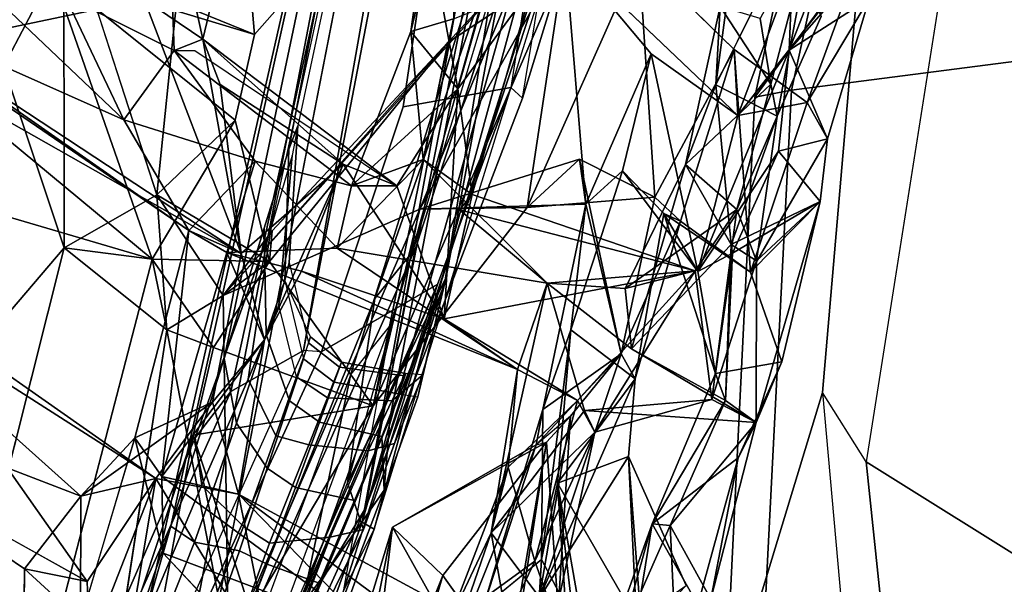
# Model space of a CAD drawing. Units: inches. Extents: x -14.5 to 10.7, y -15.8 to 15.8.
# Drawn here: x -7.4 to -6, y 4.2 to 5 of the extents above; entities that cross this region are included whole.
import ezdxf

# ---------------------------------------------------------------- set-up
doc = ezdxf.new("R2010")
doc.units = ezdxf.units.IN
doc.header["$MEASUREMENT"] = 0
for name, color, linetype in [('SEAT-BACK', 5, 'Continuous'), ('SEAT-FABRICTRIM', 5, 'Continuous'), ('SEAT-FRAME', 5, 'Continuous')]:
    doc.layers.add(name, color=color, linetype=linetype)

msp = doc.modelspace()

# ---------------------------------------------------------------- linework, layer by layer
at = {"layer": 'SEAT-BACK'}
for points in [[(-7.1069, 5.0155, 20.3454), (-7.3968, 5.1038, 19.6437), (-7.1522, 5.5458, 20.2402)], [(-6.8487, 5.308, 20.9549), (-7.1069, 5.0155, 20.3454), (-7.1522, 5.5458, 20.2402)], [(-7.2654, 5.0664, 30.2048), (-7.7722, 5.4906, 31.9288), (-7.6337, 4.9888, 31.2551)], [(-7.8594, 5.4294, 31.8307), (-7.3795, 5.0717, 30.1992), (-7.2946, 4.8933, 29.7722)], [(-7.2946, 4.8933, 29.7722), (-7.6926, 5.0705, 31.1644), (-7.8594, 5.4294, 31.8307)], [(-7.4737, 5.3068, 19.4817), (-7.3968, 5.1038, 19.6437), (-7.5659, 5.0124, 19.2988)], [(-7.1078, 5.3147, 29.867), (-7.2654, 5.0664, 30.2048), (-7.1809, 5.009, 29.8866)], [(-7.1809, 5.009, 29.8866), (-7.2309, 5.2352, 29.8917), (-7.1078, 5.3147, 29.867)], [(-7.219, 5.0611, 20.3409), (-7.1069, 5.0155, 20.3454), (-6.8487, 5.308, 20.9549)], [(-6.8153, 5.2997, 28.4035), (-6.8211, 5.0383, 28.2428), (-6.882, 5.0199, 28.3914)], [(-6.882, 5.0199, 28.3914), (-6.8599, 5.1816, 28.6047), (-6.8153, 5.2997, 28.4035)], [(-7.3795, 5.0717, 30.1992), (-7.2309, 5.2352, 29.8917), (-7.2221, 4.9929, 29.767)], [(-7.2309, 5.2352, 29.8917), (-7.1809, 5.009, 29.8866), (-7.2221, 4.9929, 29.767)], [(-6.2425, 5.2415, 24.2313), (-6.3387, 4.9934, 23.9958), (-6.1823, 5.171, 24.1557)], [(-6.3341, 5.1096, 23.8925), (-6.3387, 4.9934, 23.9958), (-6.2425, 5.2415, 24.2313)], [(-7.3808, 5.1987, 19.9495), (-7.5003, 5.0687, 19.7008), (-7.3803, 4.7094, 19.953)], [(-7.3803, 4.7094, 19.953), (-7.2471, 4.7857, 20.2653), (-7.3808, 5.1987, 19.9495)], [(-6.3418, 5.1494, 25.8309), (-6.4442, 4.9435, 26.1243), (-6.409, 5.2042, 26.4211)], [(-6.409, 5.2042, 26.4211), (-6.4442, 4.9435, 26.1243), (-6.4376, 5.0558, 26.2966)], [(-6.8145, 4.9377, 28.4507), (-6.8599, 5.1816, 28.6047), (-6.882, 5.0199, 28.3914)], [(-6.7656, 5.1094, 28.493), (-6.8599, 5.1816, 28.6047), (-6.8145, 4.9377, 28.4507)], [(-6.3021, 5.1832, 26.4312), (-6.3804, 5.0384, 26.4229), (-6.3652, 4.9444, 26.2715)], [(-6.3557, 4.8986, 26.0878), (-6.3021, 5.1832, 26.4312), (-6.3652, 4.9444, 26.2715)], [(-6.3557, 4.8986, 26.0878), (-6.2925, 5.0414, 25.9083), (-6.3021, 5.1832, 26.4312)], [(-6.2236, 5.0671, 23.9949), (-6.1823, 5.171, 24.1557), (-6.3387, 4.9934, 23.9958)], [(-6.6309, 4.772, 22.4841), (-6.6608, 5.136, 21.9854), (-6.8695, 4.7647, 21.33)], [(-6.6608, 5.136, 21.9854), (-6.7211, 5.1204, 21.7618), (-6.8695, 4.7647, 21.33)], [(-6.6309, 4.772, 22.4841), (-6.5371, 4.9877, 22.8325), (-6.6608, 5.136, 21.9854)], [(-6.4126, 4.8993, 23.6093), (-6.6608, 5.136, 21.9854), (-6.5371, 4.9877, 22.8325)], [(-6.5315, 4.7822, 22.4109), (-6.7149, 4.7673, 21.5684), (-6.5547, 5.1277, 22.039)], [(-6.5547, 5.1277, 22.039), (-6.7149, 4.7673, 21.5684), (-6.6629, 5.1138, 21.6284)], [(-6.5547, 5.1277, 22.039), (-6.4178, 4.9943, 22.8123), (-6.5315, 4.7822, 22.4109)], [(-6.2377, 5.1239, 23.827), (-6.3126, 4.9181, 23.7542), (-6.4126, 4.8993, 23.6093)], [(-6.4126, 4.8993, 23.6093), (-6.3341, 5.1096, 23.8925), (-6.2377, 5.1239, 23.827)], [(-6.2377, 5.1239, 23.827), (-6.2236, 5.0671, 23.9949), (-6.3126, 4.9181, 23.7542)], [(-6.7211, 5.1204, 21.7618), (-7.1518, 4.6411, 20.526), (-6.8695, 4.7647, 21.33)], [(-6.7211, 5.1204, 21.7618), (-6.8289, 5.004, 21.068), (-7.1518, 4.6411, 20.526)], [(-6.9362, 4.4824, 20.7788), (-6.6629, 5.1138, 21.6284), (-6.7149, 4.7673, 21.5684)], [(-6.9362, 4.4824, 20.7788), (-6.8289, 5.004, 21.068), (-6.6629, 5.1138, 21.6284)], [(-6.7211, 5.1204, 21.7618), (-6.6629, 5.1138, 21.6284), (-6.8289, 5.004, 21.068)], [(-6.8145, 4.9377, 28.4507), (-6.7088, 5.0827, 28.2387), (-6.7656, 5.1094, 28.493)], [(-6.4126, 4.8993, 23.6093), (-6.3387, 4.9934, 23.9958), (-6.3341, 5.1096, 23.8925)], [(-7.5044, 4.9001, 19.4311), (-7.5659, 5.0124, 19.2988), (-7.3968, 5.1038, 19.6437)], [(-7.3968, 5.1038, 19.6437), (-7.2536, 4.6932, 19.9758), (-7.5044, 4.9001, 19.4311)], [(-7.3968, 5.1038, 19.6437), (-7.1344, 4.8927, 20.2706), (-7.2536, 4.6932, 19.9758)], [(-7.3968, 5.1038, 19.6437), (-7.1069, 5.0155, 20.3454), (-7.1344, 4.8927, 20.2706)], [(-6.7088, 5.0827, 28.2387), (-6.8145, 4.9377, 28.4507), (-6.7941, 4.7861, 28.2656)], [(-7.201, 4.7343, 29.3912), (-7.6926, 5.0705, 31.1644), (-7.2946, 4.8933, 29.7722)], [(-7.201, 4.7343, 29.3912), (-7.606, 5.0165, 31.0977), (-7.6926, 5.0705, 31.1644)], [(-7.3803, 4.7094, 19.953), (-7.5003, 5.0687, 19.7008), (-7.6723, 4.3675, 19.2557)], [(-7.6337, 4.9888, 31.2551), (-7.126, 4.7011, 29.4397), (-7.2654, 5.0664, 30.2048)], [(-7.2946, 4.8933, 29.7722), (-7.3795, 5.0717, 30.1992), (-7.2221, 4.9929, 29.767)], [(-7.126, 4.7011, 29.4397), (-7.1809, 5.009, 29.8866), (-7.2654, 5.0664, 30.2048)], [(-6.3387, 4.9934, 23.9958), (-6.2835, 4.866, 24.0386), (-6.2236, 5.0671, 23.9949)], [(-6.3126, 4.9181, 23.7542), (-6.2236, 5.0671, 23.9949), (-6.2835, 4.866, 24.0386)], [(-6.4376, 5.0558, 26.2966), (-6.4876, 4.8291, 26.1887), (-6.3652, 4.9444, 26.2715)], [(-6.4442, 4.9435, 26.1243), (-6.4876, 4.8291, 26.1887), (-6.4376, 5.0558, 26.2966)], [(-6.3652, 4.9444, 26.2715), (-6.3804, 5.0384, 26.4229), (-6.4376, 5.0558, 26.2966)], [(-6.8645, 4.836, 28.2441), (-6.882, 5.0199, 28.3914), (-6.8211, 5.0383, 28.2428)], [(-7.126, 4.7011, 29.4397), (-7.6337, 4.9888, 31.2551), (-7.606, 5.0165, 31.0977)], [(-7.201, 4.7343, 29.3912), (-7.126, 4.7011, 29.4397), (-7.606, 5.0165, 31.0977)], [(-6.9023, 4.7983, 28.627), (-7.1809, 5.009, 29.8866), (-6.9795, 4.8297, 29.0379)], [(-7.1809, 5.009, 29.8866), (-7.1559, 4.9437, 29.7705), (-6.9795, 4.8297, 29.0379)], [(-7.1809, 5.009, 29.8866), (-7.126, 4.7011, 29.4397), (-7.1559, 4.9437, 29.7705)], [(-6.8645, 4.836, 28.2441), (-6.9676, 4.7985, 28.5322), (-6.882, 5.0199, 28.3914)], [(-6.882, 5.0199, 28.3914), (-6.9676, 4.7985, 28.5322), (-6.8145, 4.9377, 28.4507)], [(-6.8289, 5.004, 21.068), (-7.0812, 4.7338, 20.4796), (-7.1518, 4.6411, 20.526)], [(-7.085, 4.6896, 20.3989), (-6.8289, 5.004, 21.068), (-6.9362, 4.4824, 20.7788)], [(-7.0812, 4.7338, 20.4796), (-6.8289, 5.004, 21.068), (-7.085, 4.6896, 20.3989)], [(-6.5315, 4.7822, 22.4109), (-6.4178, 4.9943, 22.8123), (-6.4948, 4.7479, 22.7217)], [(-6.394, 4.6746, 23.5622), (-6.4948, 4.7479, 22.7217), (-6.4178, 4.9943, 22.8123)], [(-6.4698, 4.6756, 24.1067), (-6.3538, 4.8484, 24.1298), (-6.3387, 4.9934, 23.9958)], [(-6.4698, 4.6756, 24.1067), (-6.3387, 4.9934, 23.9958), (-6.4126, 4.8993, 23.6093)], [(-6.4126, 4.8993, 23.6093), (-6.3126, 4.9181, 23.7542), (-6.4178, 4.9943, 22.8123)], [(-6.3126, 4.9181, 23.7542), (-6.394, 4.6746, 23.5622), (-6.4178, 4.9943, 22.8123)], [(-6.2835, 4.866, 24.0386), (-6.3387, 4.9934, 23.9958), (-6.3538, 4.8484, 24.1298)], [(-7.1058, 4.8339, 29.0441), (-7.2946, 4.8933, 29.7722), (-7.2221, 4.9929, 29.767)], [(-7.2221, 4.9929, 29.767), (-6.9676, 4.7985, 28.5322), (-7.1058, 4.8339, 29.0441)], [(-6.5781, 4.82, 22.7961), (-6.5371, 4.9877, 22.8325), (-6.6309, 4.772, 22.4841)], [(-6.5371, 4.9877, 22.8325), (-6.5781, 4.82, 22.7961), (-6.4698, 4.6756, 24.1067)], [(-6.4698, 4.6756, 24.1067), (-6.4126, 4.8993, 23.6093), (-6.5371, 4.9877, 22.8325)], [(-7.126, 4.7011, 29.4397), (-6.9795, 4.8297, 29.0379), (-7.1559, 4.9437, 29.7705)], [(-6.9676, 4.7985, 28.5322), (-6.9023, 4.7983, 28.627), (-6.8145, 4.9377, 28.4507)], [(-6.8344, 4.6076, 28.2811), (-6.8145, 4.9377, 28.4507), (-6.9023, 4.7983, 28.627)], [(-6.8344, 4.6076, 28.2811), (-6.7941, 4.7861, 28.2656), (-6.8145, 4.9377, 28.4507)], [(-6.4137, 4.7643, 26.2525), (-6.3652, 4.9444, 26.2715), (-6.4876, 4.8291, 26.1887)], [(-6.4219, 4.7143, 25.9027), (-6.4876, 4.8291, 26.1887), (-6.4442, 4.9435, 26.1243)], [(-6.4219, 4.7143, 25.9027), (-6.4442, 4.9435, 26.1243), (-6.3557, 4.8986, 26.0878)], [(-6.4137, 4.7643, 26.2525), (-6.3557, 4.8986, 26.0878), (-6.3652, 4.9444, 26.2715)], [(-6.394, 4.6746, 23.5622), (-6.3126, 4.9181, 23.7542), (-6.2835, 4.866, 24.0386)], [(-7.5044, 4.9001, 19.4311), (-7.2536, 4.6932, 19.9758), (-7.5112, 4.7687, 19.397)], [(-6.3557, 4.8986, 26.0878), (-6.3858, 4.6907, 25.9978), (-6.4219, 4.7143, 25.9027)], [(-6.4137, 4.7643, 26.2525), (-6.3858, 4.6907, 25.9978), (-6.3557, 4.8986, 26.0878)], [(-7.201, 4.7343, 29.3912), (-7.2946, 4.8933, 29.7722), (-7.1058, 4.8339, 29.0441)], [(-7.2536, 4.6932, 19.9758), (-7.1344, 4.8927, 20.2706), (-7.085, 4.6896, 20.3989)], [(-7.085, 4.6896, 20.3989), (-7.1344, 4.8927, 20.2706), (-7.2471, 4.7857, 20.2653)], [(-6.2939, 4.7759, 24.3671), (-6.394, 4.6746, 23.5622), (-6.2835, 4.866, 24.0386)], [(-6.3538, 4.8484, 24.1298), (-6.2939, 4.7759, 24.3671), (-6.2835, 4.866, 24.0386)], [(-6.3538, 4.8484, 24.1298), (-6.4698, 4.6756, 24.1067), (-6.4199, 4.7017, 25.0326)], [(-6.3538, 4.8484, 24.1298), (-6.4199, 4.7017, 25.0326), (-6.2939, 4.7759, 24.3671)], [(-7.1058, 4.8339, 29.0441), (-7.1465, 4.7027, 29.1354), (-7.201, 4.7343, 29.3912)], [(-7.1465, 4.7027, 29.1354), (-7.1058, 4.8339, 29.0441), (-6.9881, 4.709, 28.4881)], [(-7.0922, 4.5774, 29.2078), (-6.9795, 4.8297, 29.0379), (-7.126, 4.7011, 29.4397)], [(-6.9676, 4.7985, 28.5322), (-6.9881, 4.709, 28.4881), (-7.1058, 4.8339, 29.0441)], [(-7.0922, 4.5774, 29.2078), (-7.0392, 4.6759, 29.0495), (-6.9795, 4.8297, 29.0379)], [(-6.9795, 4.8297, 29.0379), (-7.0392, 4.6759, 29.0495), (-6.8344, 4.6076, 28.2811)], [(-6.8645, 4.836, 28.2441), (-6.6864, 4.6586, 27.0452), (-6.9881, 4.709, 28.4881)], [(-6.8645, 4.836, 28.2441), (-6.9881, 4.709, 28.4881), (-6.9676, 4.7985, 28.5322)], [(-6.9023, 4.7983, 28.627), (-6.9795, 4.8297, 29.0379), (-6.8344, 4.6076, 28.2811)], [(-6.64, 4.8366, 22.2953), (-6.6309, 4.772, 22.4841), (-6.8695, 4.7647, 21.33)], [(-6.8695, 4.7647, 21.33), (-6.7149, 4.7673, 21.5684), (-6.64, 4.8366, 22.2953)], [(-6.64, 4.8366, 22.2953), (-6.7149, 4.7673, 21.5684), (-6.5315, 4.7822, 22.4109)], [(-6.5315, 4.7822, 22.4109), (-6.5799, 4.5571, 22.4553), (-6.64, 4.8366, 22.2953)], [(-6.64, 4.8366, 22.2953), (-6.5799, 4.5571, 22.4553), (-6.6309, 4.772, 22.4841)], [(-6.5744, 4.6511, 26.3901), (-6.4137, 4.7643, 26.2525), (-6.4876, 4.8291, 26.1887)], [(-6.4876, 4.8291, 26.1887), (-6.5653, 4.5644, 26.1286), (-6.5744, 4.6511, 26.3901)], [(-6.5653, 4.5644, 26.1286), (-6.4876, 4.8291, 26.1887), (-6.4219, 4.7143, 25.9027)], [(-6.6309, 4.772, 22.4841), (-6.6521, 4.5919, 22.6267), (-6.5781, 4.82, 22.7961)], [(-6.5781, 4.82, 22.7961), (-6.5185, 4.7585, 22.8935), (-6.4698, 4.6756, 24.1067)], [(-7.2329, 4.5916, 20.2704), (-7.2471, 4.7857, 20.2653), (-7.3803, 4.7094, 19.953)], [(-7.085, 4.6896, 20.3989), (-7.2471, 4.7857, 20.2653), (-7.1518, 4.6411, 20.526)], [(-7.2329, 4.5916, 20.2704), (-7.1518, 4.6411, 20.526), (-7.2471, 4.7857, 20.2653)], [(-6.7941, 4.7861, 28.2656), (-6.8344, 4.6076, 28.2811), (-6.4737, 4.6762, 26.4188)], [(-6.8121, 4.764, 28.1082), (-6.7941, 4.7861, 28.2656), (-6.4737, 4.6762, 26.4188)], [(-6.4948, 4.7479, 22.7217), (-6.5799, 4.5571, 22.4553), (-6.5315, 4.7822, 22.4109)], [(-7.4516, 3.9322, 19.3835), (-7.5112, 4.7687, 19.397), (-7.2536, 4.6932, 19.9758)], [(-6.7149, 4.7673, 21.5684), (-6.8695, 4.7647, 21.33), (-6.9362, 4.4824, 20.7788)], [(-6.6309, 4.772, 22.4841), (-6.5799, 4.5571, 22.4553), (-6.6926, 4.4771, 22.4573)], [(-6.6926, 4.4771, 22.4573), (-6.6521, 4.5919, 22.6267), (-6.6309, 4.772, 22.4841)], [(-6.2939, 4.7759, 24.3671), (-6.4199, 4.7017, 25.0326), (-6.4219, 4.7143, 25.9027)], [(-6.4219, 4.7143, 25.9027), (-6.3858, 4.6907, 25.9978), (-6.2939, 4.7759, 24.3671)], [(-6.3493, 4.5459, 24.5872), (-6.394, 4.6746, 23.5622), (-6.2939, 4.7759, 24.3671)], [(-6.2939, 4.7759, 24.3671), (-6.3858, 4.6907, 25.9978), (-6.3862, 4.4588, 25.0116)], [(-6.2939, 4.7759, 24.3671), (-6.3862, 4.4588, 25.0116), (-6.3493, 4.5459, 24.5872)], [(-7.1439, 4.1335, 20.3653), (-6.8695, 4.7647, 21.33), (-7.1518, 4.6411, 20.526)], [(-7.1439, 4.1335, 20.3653), (-6.9362, 4.4824, 20.7788), (-6.8695, 4.7647, 21.33)], [(-6.4737, 4.6762, 26.4188), (-6.6864, 4.6586, 27.0452), (-6.8121, 4.764, 28.1082)], [(-6.5744, 4.6511, 26.3901), (-6.4737, 4.6762, 26.4188), (-6.4137, 4.7643, 26.2525)], [(-6.5601, 4.5215, 22.6806), (-6.4948, 4.7479, 22.7217), (-6.5185, 4.7585, 22.8935)], [(-6.4445, 4.5292, 24.6615), (-6.4698, 4.6756, 24.1067), (-6.5185, 4.7585, 22.8935)], [(-6.4948, 4.7479, 22.7217), (-6.394, 4.6746, 23.5622), (-6.5185, 4.7585, 22.8935)], [(-6.4737, 4.6762, 26.4188), (-6.4496, 4.4919, 26.0744), (-6.4137, 4.7643, 26.2525)], [(-6.4496, 4.4919, 26.0744), (-6.3858, 4.6907, 25.9978), (-6.4137, 4.7643, 26.2525)], [(-6.4948, 4.7479, 22.7217), (-6.5601, 4.5215, 22.6806), (-6.5799, 4.5571, 22.4553)], [(-7.201, 4.7343, 29.3912), (-7.2398, 4.3812, 29.2069), (-7.2785, 4.4368, 29.3984)], [(-7.1465, 4.7027, 29.1354), (-7.2398, 4.3812, 29.2069), (-7.201, 4.7343, 29.3912)], [(-7.1518, 4.6411, 20.526), (-7.0812, 4.7338, 20.4796), (-7.085, 4.6896, 20.3989)], [(-6.5653, 4.5644, 26.1286), (-6.4219, 4.7143, 25.9027), (-6.4302, 4.4903, 25.134)], [(-6.4302, 4.4903, 25.134), (-6.4219, 4.7143, 25.9027), (-6.4199, 4.7017, 25.0326)], [(-7.5669, 3.9688, 19.3683), (-7.3803, 4.7094, 19.953), (-7.6723, 4.3675, 19.2557)], [(-7.3803, 4.7094, 19.953), (-7.2536, 4.6932, 19.9758), (-7.2329, 4.5916, 20.2704)], [(-7.2398, 4.3812, 29.2069), (-7.1465, 4.7027, 29.1354), (-7.0922, 4.5774, 29.2078)], [(-7.0922, 4.5774, 29.2078), (-7.126, 4.7011, 29.4397), (-7.1671, 4.4878, 29.4135)], [(-6.9881, 4.709, 28.4881), (-6.7291, 4.5349, 27.3615), (-7.1465, 4.7027, 29.1354)], [(-6.7291, 4.5349, 27.3615), (-7.0392, 4.6759, 29.0495), (-7.1465, 4.7027, 29.1354)], [(-7.1465, 4.7027, 29.1354), (-7.0392, 4.6759, 29.0495), (-7.0922, 4.5774, 29.2078)], [(-6.9881, 4.709, 28.4881), (-6.6864, 4.6586, 27.0452), (-6.7291, 4.5349, 27.3615)], [(-6.4445, 4.5292, 24.6615), (-6.4199, 4.7017, 25.0326), (-6.4698, 4.6756, 24.1067)], [(-6.4445, 4.5292, 24.6615), (-6.4302, 4.4903, 25.134), (-6.4199, 4.7017, 25.0326)], [(-7.1656, 4.5665, 20.1784), (-7.2536, 4.6932, 19.9758), (-7.085, 4.6896, 20.3989)], [(-7.2329, 4.5916, 20.2704), (-7.2536, 4.6932, 19.9758), (-7.1656, 4.5665, 20.1784)], [(-7.085, 4.6896, 20.3989), (-6.9362, 4.4824, 20.7788), (-7.1656, 4.5665, 20.1784)], [(-6.4496, 4.4919, 26.0744), (-6.3862, 4.4588, 25.0116), (-6.3858, 4.6907, 25.9978)], [(-7.7235, 4.6816, 31.1446), (-7.3564, 4.353, 29.6015), (-7.9006, 4.562, 31.5081)], [(-7.7235, 4.6816, 31.1446), (-7.2486, 4.3784, 29.5978), (-7.3564, 4.353, 29.6015)], [(-7.6487, 4.6588, 31.1709), (-7.2486, 4.3784, 29.5978), (-7.7235, 4.6816, 31.1446)], [(-7.0392, 4.6759, 29.0495), (-6.7291, 4.5349, 27.3615), (-6.8344, 4.6076, 28.2811)], [(-6.8344, 4.6076, 28.2811), (-6.6427, 4.4901, 27.2496), (-6.4737, 4.6762, 26.4188)], [(-6.6864, 4.6586, 27.0452), (-6.4737, 4.6762, 26.4188), (-6.5744, 4.6511, 26.3901)], [(-6.4737, 4.6762, 26.4188), (-6.6427, 4.4901, 27.2496), (-6.6177, 4.4447, 26.9708)], [(-6.4496, 4.4919, 26.0744), (-6.4737, 4.6762, 26.4188), (-6.6177, 4.4447, 26.9708)], [(-7.8397, 4.5053, 31.5609), (-7.347, 4.2302, 29.9267), (-7.6487, 4.6588, 31.1709)], [(-7.347, 4.2302, 29.9267), (-7.2486, 4.3784, 29.5978), (-7.6487, 4.6588, 31.1709)], [(-6.6327, 4.4757, 26.8755), (-6.7668, 4.3005, 27.0534), (-6.6864, 4.6586, 27.0452)], [(-6.7668, 4.3005, 27.0534), (-6.7291, 4.5349, 27.3615), (-6.6864, 4.6586, 27.0452)], [(-6.5744, 4.6511, 26.3901), (-6.5653, 4.5644, 26.1286), (-6.6864, 4.6586, 27.0452)], [(-7.2329, 4.5916, 20.2704), (-7.1439, 4.1335, 20.3653), (-7.1518, 4.6411, 20.526)], [(-6.8344, 4.6076, 28.2811), (-6.7291, 4.5349, 27.3615), (-6.6427, 4.4901, 27.2496)], [(-7.1439, 4.1335, 20.3653), (-7.2329, 4.5916, 20.2704), (-7.3076, 4.1011, 20.0144)], [(-6.6716, 4.3716, 22.8378), (-6.6521, 4.5919, 22.6267), (-6.6945, 4.2621, 22.7367)], [(-6.6521, 4.5919, 22.6267), (-6.6926, 4.4771, 22.4573), (-6.6945, 4.2621, 22.7367)], [(-6.6716, 4.3716, 22.8378), (-6.5601, 4.5215, 22.6806), (-6.6521, 4.5919, 22.6267)], [(-7.0922, 4.5774, 29.2078), (-7.1298, 4.356, 29.164), (-7.2398, 4.3812, 29.2069)], [(-7.1671, 4.4878, 29.4135), (-7.1298, 4.356, 29.164), (-7.0922, 4.5774, 29.2078)], [(-7.4371, 4.2484, 29.9003), (-7.9006, 4.562, 31.5081), (-7.3564, 4.353, 29.6015)], [(-7.1656, 4.5665, 20.1784), (-6.9362, 4.4824, 20.7788), (-7.1947, 4.4406, 20.1521)], [(-6.7023, 4.4266, 22.2842), (-6.6926, 4.4771, 22.4573), (-6.5799, 4.5571, 22.4553)], [(-6.5799, 4.5571, 22.4553), (-6.6528, 4.4676, 22.2855), (-6.7023, 4.4266, 22.2842)], [(-6.6528, 4.4676, 22.2855), (-6.5799, 4.5571, 22.4553), (-6.6976, 4.206, 22.1678)], [(-6.5799, 4.5571, 22.4553), (-6.5601, 4.5215, 22.6806), (-6.6976, 4.206, 22.1678)], [(-6.3862, 4.4588, 25.0116), (-6.5653, 4.5644, 26.1286), (-6.4302, 4.4903, 25.134)], [(-6.3862, 4.4588, 25.0116), (-6.4121, 4.4078, 24.7353), (-6.3493, 4.5459, 24.5872)], [(-6.7422, 4.3947, 27.1838), (-6.7291, 4.5349, 27.3615), (-6.7668, 4.3005, 27.0534)], [(-6.7291, 4.5349, 27.3615), (-6.7422, 4.3947, 27.1838), (-6.6427, 4.4901, 27.2496)], [(-6.5354, 4.3133, 24.7897), (-6.4302, 4.4903, 25.134), (-6.4445, 4.5292, 24.6615)], [(-6.5601, 4.5215, 22.6806), (-6.5694, 4.4099, 22.8242), (-6.6976, 4.206, 22.1678)], [(-6.6716, 4.3716, 22.8378), (-6.5694, 4.4099, 22.8242), (-6.5601, 4.5215, 22.6806)], [(-7.3564, 4.353, 29.6015), (-7.1671, 4.4878, 29.4135), (-7.2785, 4.4368, 29.3984)], [(-7.3564, 4.353, 29.6015), (-7.2486, 4.3784, 29.5978), (-7.1671, 4.4878, 29.4135)], [(-7.1671, 4.4878, 29.4135), (-7.2486, 4.3784, 29.5978), (-7.1298, 4.356, 29.164)], [(-6.704, 4.2596, 27.2159), (-6.6427, 4.4901, 27.2496), (-6.7422, 4.3947, 27.1838)], [(-6.6177, 4.4447, 26.9708), (-6.6427, 4.4901, 27.2496), (-6.704, 4.2596, 27.2159)], [(-6.3862, 4.4588, 25.0116), (-6.4496, 4.4919, 26.0744), (-6.6327, 4.4757, 26.8755)], [(-6.6327, 4.4757, 26.8755), (-6.4496, 4.4919, 26.0744), (-6.6177, 4.4447, 26.9708)], [(-6.4302, 4.4903, 25.134), (-6.5354, 4.3133, 24.7897), (-6.5098, 4.311, 24.9311)], [(-6.4302, 4.4903, 25.134), (-6.5098, 4.311, 24.9311), (-6.3862, 4.4588, 25.0116)], [(-6.9362, 4.4824, 20.7788), (-7.0803, 4.09, 20.283), (-7.1947, 4.4406, 20.1521)], [(-7.0803, 4.09, 20.283), (-6.9362, 4.4824, 20.7788), (-7.1439, 4.1335, 20.3653)], [(-6.7782, 4.1935, 21.9701), (-6.6945, 4.2621, 22.7367), (-6.6926, 4.4771, 22.4573)], [(-6.7023, 4.4266, 22.2842), (-6.7782, 4.1935, 21.9701), (-6.6926, 4.4771, 22.4573)], [(-6.7668, 4.3005, 27.0534), (-6.6327, 4.4757, 26.8755), (-6.6177, 4.4447, 26.9708)], [(-6.6528, 4.4676, 22.2855), (-6.6976, 4.206, 22.1678), (-6.6705, 4.1901, 22.0562)], [(-6.6528, 4.4676, 22.2855), (-6.6705, 4.1901, 22.0562), (-6.6872, 4.4302, 21.844)], [(-6.3862, 4.4588, 25.0116), (-6.5098, 4.311, 24.9311), (-6.4514, 4.2052, 24.9394)], [(-6.4121, 4.4078, 24.7353), (-6.3862, 4.4588, 25.0116), (-6.4514, 4.2052, 24.9394)], [(-6.6753, 4.1782, 26.9574), (-6.7668, 4.3005, 27.0534), (-6.6177, 4.4447, 26.9708)], [(-6.6753, 4.1782, 26.9574), (-6.6177, 4.4447, 26.9708), (-6.704, 4.2596, 27.2159)], [(-7.2785, 4.4368, 29.3984), (-7.3566, 4.1747, 29.491), (-7.3564, 4.353, 29.6015)], [(-7.0793, 3.9167, 20.2776), (-7.315, 3.7821, 19.6588), (-7.1947, 4.4406, 20.1521)], [(-7.2785, 4.4368, 29.3984), (-7.2398, 4.3812, 29.2069), (-7.2381, 4.271, 29.1035)], [(-7.0803, 4.09, 20.283), (-7.0793, 3.9167, 20.2776), (-7.1947, 4.4406, 20.1521)], [(-6.9086, 4.3085, 21.231), (-6.7023, 4.4266, 22.2842), (-6.6872, 4.4302, 21.844)], [(-6.8361, 4.2391, 21.1016), (-6.9086, 4.3085, 21.231), (-6.6872, 4.4302, 21.844)], [(-6.6872, 4.4302, 21.844), (-6.7428, 4.1086, 21.4958), (-6.8361, 4.2391, 21.1016)], [(-6.7428, 4.1086, 21.4958), (-6.6872, 4.4302, 21.844), (-6.7384, 4.0974, 21.6407)], [(-6.7384, 4.0974, 21.6407), (-6.6872, 4.4302, 21.844), (-6.6705, 4.1901, 22.0562)], [(-6.7023, 4.4266, 22.2842), (-6.9086, 4.3085, 21.231), (-6.8163, 4.1431, 21.7129)], [(-6.8163, 4.1431, 21.7129), (-6.7782, 4.1935, 21.9701), (-6.7023, 4.4266, 22.2842)], [(-6.5694, 4.4099, 22.8242), (-6.5504, 4.1582, 23.2976), (-6.6976, 4.206, 22.1678)], [(-6.5694, 4.4099, 22.8242), (-6.6716, 4.3716, 22.8378), (-6.5581, 4.175, 24.5382)], [(-6.4865, 4.2246, 23.8993), (-6.5504, 4.1582, 23.2976), (-6.5694, 4.4099, 22.8242)], [(-6.5694, 4.4099, 22.8242), (-6.5581, 4.175, 24.5382), (-6.4865, 4.2246, 23.8993)], [(-6.4121, 4.4078, 24.7353), (-6.4701, 4.1971, 24.6595), (-6.5354, 4.3133, 24.7897)], [(-6.4514, 4.2052, 24.9394), (-6.4701, 4.1971, 24.6595), (-6.4121, 4.4078, 24.7353)], [(-6.8288, 4.1686, 27.2607), (-6.704, 4.2596, 27.2159), (-6.7422, 4.3947, 27.1838)], [(-6.8288, 4.1686, 27.2607), (-6.7422, 4.3947, 27.1838), (-6.7668, 4.3005, 27.0534)], [(-7.347, 4.2302, 29.9267), (-7.344, 4.1349, 29.7988), (-7.2486, 4.3784, 29.5978)], [(-7.344, 4.1349, 29.7988), (-7.2917, 4.1224, 29.4622), (-7.2486, 4.3784, 29.5978)], [(-7.0778, 4.0973, 28.8093), (-7.2486, 4.3784, 29.5978), (-7.2917, 4.1224, 29.4622)], [(-7.2486, 4.3784, 29.5978), (-7.0778, 4.0973, 28.8093), (-7.1298, 4.356, 29.164)], [(-7.2398, 4.3812, 29.2069), (-6.9374, 4.1582, 27.7364), (-7.2381, 4.271, 29.1035)], [(-7.2398, 4.3812, 29.2069), (-7.1298, 4.356, 29.164), (-6.9374, 4.1582, 27.7364)], [(-6.6483, 4.1756, 23.3046), (-6.6716, 4.3716, 22.8378), (-6.6945, 4.2621, 22.7367)], [(-6.6541, 4.1095, 23.6899), (-6.6199, 4.0768, 24.8458), (-6.6716, 4.3716, 22.8378)], [(-6.6483, 4.1756, 23.3046), (-6.6541, 4.1095, 23.6899), (-6.6716, 4.3716, 22.8378)], [(-6.5581, 4.175, 24.5382), (-6.6716, 4.3716, 22.8378), (-6.6199, 4.0768, 24.8458)], [(-7.3564, 4.353, 29.6015), (-7.3566, 4.1747, 29.491), (-7.4371, 4.2484, 29.9003)], [(-7.1298, 4.356, 29.164), (-7.0778, 4.0973, 28.8093), (-6.9304, 4.2086, 28.3011)], [(-6.7547, 4.1528, 27.3675), (-7.1298, 4.356, 29.164), (-6.9304, 4.2086, 28.3011)], [(-7.1298, 4.356, 29.164), (-6.7547, 4.1528, 27.3675), (-6.9374, 4.1582, 27.7364)], [(-6.9086, 4.3085, 21.231), (-7.011, 3.8, 20.4677), (-7.0784, 3.7511, 20.5315)], [(-7.0784, 3.7511, 20.5315), (-6.9608, 3.8845, 21.0264), (-6.9086, 4.3085, 21.231)], [(-6.8361, 4.2391, 21.1016), (-7.011, 3.8, 20.4677), (-6.9086, 4.3085, 21.231)], [(-6.8163, 4.1431, 21.7129), (-6.9086, 4.3085, 21.231), (-6.9608, 3.8845, 21.0264)], [(-6.7668, 4.3005, 27.0534), (-6.8577, 4.0364, 27.209), (-6.8288, 4.1686, 27.2607)], [(-6.7349, 4.1221, 26.8162), (-6.8577, 4.0364, 27.209), (-6.7668, 4.3005, 27.0534)], [(-6.6753, 4.1782, 26.9574), (-6.7349, 4.1221, 26.8162), (-6.7668, 4.3005, 27.0534)], [(-6.6199, 4.0768, 24.8458), (-6.5819, 4.1468, 24.9814), (-6.5354, 4.3133, 24.7897)], [(-6.5354, 4.3133, 24.7897), (-6.5581, 4.175, 24.5382), (-6.6199, 4.0768, 24.8458)], [(-6.5354, 4.3133, 24.7897), (-6.5819, 4.1468, 24.9814), (-6.5098, 4.311, 24.9311)], [(-6.5819, 4.1468, 24.9814), (-6.5017, 4.1351, 25.0879), (-6.5098, 4.311, 24.9311)], [(-6.4701, 4.1971, 24.6595), (-6.5581, 4.175, 24.5382), (-6.5354, 4.3133, 24.7897)], [(-6.4514, 4.2052, 24.9394), (-6.5098, 4.311, 24.9311), (-6.5017, 4.1351, 25.0879)], [(-7.2381, 4.271, 29.1035), (-6.9374, 4.1582, 27.7364), (-7.0813, 4.1043, 28.3394)], [(-6.8288, 4.1686, 27.2607), (-6.7547, 4.1528, 27.3675), (-6.704, 4.2596, 27.2159)], [(-6.7547, 4.1528, 27.3675), (-6.6753, 4.1782, 26.9574), (-6.704, 4.2596, 27.2159)], [(-6.6976, 4.206, 22.1678), (-6.6483, 4.1756, 23.3046), (-6.6945, 4.2621, 22.7367)], [(-7.4371, 4.2484, 29.9003), (-7.3566, 4.1747, 29.491), (-7.4399, 3.9862, 29.6969)], [(-6.8361, 4.2391, 21.1016), (-6.962, 3.811, 20.5467), (-7.011, 3.8, 20.4677)], [(-6.962, 3.811, 20.5467), (-6.8361, 4.2391, 21.1016), (-6.7428, 4.1086, 21.4958)]]:
    msp.add_3dface(points, dxfattribs=at)
for points, invisible_edges in [([(-7.3808, 5.1987, 19.9495), (-7.2471, 4.7857, 20.2653), (-7.219, 5.0611, 20.3409)], 12), ([(-6.3418, 5.1494, 25.8309), (-6.2925, 5.0414, 25.9083), (-6.4442, 4.9435, 26.1243)], 2), ([(-6.4126, 4.8993, 23.6093), (-6.5547, 5.1277, 22.039), (-6.6608, 5.136, 21.9854)], 1), ([(-6.4178, 4.9943, 22.8123), (-6.5547, 5.1277, 22.039), (-6.4126, 4.8993, 23.6093)], 2), ([(-6.7941, 4.7861, 28.2656), (-6.8211, 5.0383, 28.2428), (-6.7088, 5.0827, 28.2387)], 1), ([(-7.219, 5.0611, 20.3409), (-7.2471, 4.7857, 20.2653), (-7.1344, 4.8927, 20.2706)], 12), ([(-7.1069, 5.0155, 20.3454), (-7.219, 5.0611, 20.3409), (-7.1344, 4.8927, 20.2706)], 2), ([(-6.8211, 5.0383, 28.2428), (-6.7941, 4.7861, 28.2656), (-6.8645, 4.836, 28.2441)], 1), ([(-6.4442, 4.9435, 26.1243), (-6.2925, 5.0414, 25.9083), (-6.3557, 4.8986, 26.0878)], 1), ([(-7.2221, 4.9929, 29.767), (-7.1809, 5.009, 29.8866), (-6.9023, 4.7983, 28.627)], 12), ([(-6.9023, 4.7983, 28.627), (-6.9676, 4.7985, 28.5322), (-7.2221, 4.9929, 29.767)], 12), ([(-7.2221, 4.9929, 29.767), (-7.1926, 4.9925, 29.7495), (-6.9023, 4.7983, 28.627)], 12), ([(-6.6864, 4.6586, 27.0452), (-6.8645, 4.836, 28.2441), (-6.8121, 4.764, 28.1082)], 2), ([(-6.8121, 4.764, 28.1082), (-6.8645, 4.836, 28.2441), (-6.7941, 4.7861, 28.2656)], 1), ([(-6.5781, 4.82, 22.7961), (-6.6521, 4.5919, 22.6267), (-6.5601, 4.5215, 22.6806)], 12), ([(-6.5781, 4.82, 22.7961), (-6.5601, 4.5215, 22.6806), (-6.5185, 4.7585, 22.8935)], 1), ([(-6.5185, 4.7585, 22.8935), (-6.394, 4.6746, 23.5622), (-6.4445, 4.5292, 24.6615)], 2), ([(-7.201, 4.7343, 29.3912), (-7.2785, 4.4368, 29.3984), (-7.126, 4.7011, 29.4397)], 2), ([(-7.5669, 3.9688, 19.3683), (-7.4516, 3.9322, 19.3835), (-7.3803, 4.7094, 19.953)], 2), ([(-7.2536, 4.6932, 19.9758), (-7.3803, 4.7094, 19.953), (-7.4516, 3.9322, 19.3835)], 2), ([(-7.126, 4.7011, 29.4397), (-7.2785, 4.4368, 29.3984), (-7.1671, 4.4878, 29.4135)], 1), ([(-6.3493, 4.5459, 24.5872), (-6.4445, 4.5292, 24.6615), (-6.394, 4.6746, 23.5622)], 2), ([(-6.6864, 4.6586, 27.0452), (-6.5653, 4.5644, 26.1286), (-6.6327, 4.4757, 26.8755)], 2), ([(-7.2329, 4.5916, 20.2704), (-7.1947, 4.4406, 20.1521), (-7.3076, 4.1011, 20.0144)], 1), ([(-7.2329, 4.5916, 20.2704), (-7.1656, 4.5665, 20.1784), (-7.1947, 4.4406, 20.1521)], 12), ([(-7.9006, 4.562, 31.5081), (-7.4371, 4.2484, 29.9003), (-7.8397, 4.5053, 31.5609)], 2), ([(-6.5653, 4.5644, 26.1286), (-6.3862, 4.4588, 25.0116), (-6.6327, 4.4757, 26.8755)], 12), ([(-6.4445, 4.5292, 24.6615), (-6.3493, 4.5459, 24.5872), (-6.4121, 4.4078, 24.7353)], 12), ([(-6.5354, 4.3133, 24.7897), (-6.4445, 4.5292, 24.6615), (-6.4121, 4.4078, 24.7353)], 2), ([(-7.347, 4.2302, 29.9267), (-7.8397, 4.5053, 31.5609), (-7.4371, 4.2484, 29.9003)], 2), ([(-7.2381, 4.271, 29.1035), (-7.3566, 4.1747, 29.491), (-7.2785, 4.4368, 29.3984)], 1), ([(-7.1947, 4.4406, 20.1521), (-7.315, 3.7821, 19.6588), (-7.3076, 4.1011, 20.0144)], 2), ([(-7.2381, 4.271, 29.1035), (-7.0813, 4.1043, 28.3394), (-7.3566, 4.1747, 29.491)], 12), ([(-6.7782, 4.1935, 21.9701), (-6.6976, 4.206, 22.1678), (-6.6945, 4.2621, 22.7367)], 1), ([(-7.4371, 4.2484, 29.9003), (-7.4399, 3.9862, 29.6969), (-7.344, 4.1349, 29.7988)], 12), ([(-7.4371, 4.2484, 29.9003), (-7.344, 4.1349, 29.7988), (-7.347, 4.2302, 29.9267)], 1)]:
    msp.add_3dface(points, dxfattribs=dict(at, invisible_edges=invisible_edges))
at = {"layer": 'SEAT-FABRICTRIM'}
for points in [[(-6.3353, 4.9357, 17.8464), (-6.1185, 5.9264, 17.9554), (-6.1744, 5.9364, 17.816), (-6.3882, 4.9258, 17.7074)], [(-6.1185, 5.9264, 17.9554), (-6.3353, 4.9357, 17.8464), (-5.9682, 4.9832, 17.9932), (-5.8818, 5.6884, 18.0514)], [(-6.3826, 4.0066, 17.7939), (-5.9984, 4.2066, 17.9534), (-5.9682, 4.9832, 17.9932), (-6.3353, 4.9357, 17.8464)], [(-6.3353, 4.9357, 17.8464), (-6.3882, 4.9258, 17.7074), (-6.4316, 4.0389, 17.6565), (-6.3826, 4.0066, 17.7939)]]:
    msp.add_3dface(points, dxfattribs=at)
at = {"layer": 'SEAT-FRAME'}
for points in [[(-7.0362, 4.5618, 22.9893), (-7.1409, 4.5033, 23.1374), (-6.6791, 6.5951, 23.828), (-6.6742, 6.6084, 23.7517)], [(-6.6424, 6.6095, 23.7284), (-6.8934, 4.9117, 23.1467), (-7.0106, 4.5599, 22.9736), (-7.0362, 4.5618, 22.9893)], [(-6.6742, 6.6084, 23.7517), (-6.6742, 6.6084, 23.7517), (-6.6424, 6.6095, 23.7284), (-7.0362, 4.5618, 22.9893)], [(-6.8934, 4.9117, 23.1467), (-6.6424, 6.6095, 23.7284), (-6.4783, 6.6119, 23.7207), (-6.7387, 4.9398, 23.1515)], [(-6.4461, 6.6083, 23.7267), (-6.4783, 6.6119, 23.7207), (-6.7387, 4.9398, 23.1515), (-6.7217, 4.9244, 23.1664)], [(-6.4412, 5.8369, 23.6551), (-6.7217, 4.9244, 23.1664), (-6.4461, 6.6083, 23.7267), (-6.2838, 6.5696, 23.8126)], [(-6.6791, 6.5951, 23.828), (-7.1409, 4.5033, 23.1374), (-7.192, 4.4368, 23.3086), (-7.0829, 4.7389, 23.5655)], [(-6.6791, 6.5951, 23.828), (-7.0444, 4.8847, 24.0094), (-7.0528, 4.8418, 23.766), (-7.0829, 4.7389, 23.5655)], [(-7.0444, 4.8847, 24.0094), (-7.0576, 4.851, 24.2486), (-6.7764, 6.3275, 25.357), (-6.6791, 6.5951, 23.828)], [(-7.2271, 4.3099, 24.7695), (-7.3171, 4.05, 24.7925), (-7.3019, 4.013, 24.9832), (-6.7764, 6.3275, 25.357)], [(-7.3019, 4.013, 24.9832), (-7.2311, 3.9788, 25.1613), (-6.7815, 6.3135, 25.437), (-6.7764, 6.3275, 25.357)], [(-6.7764, 6.3275, 25.357), (-7.1502, 4.5506, 24.6597), (-7.2271, 4.3099, 24.7695), (-6.7764, 6.3275, 25.357)], [(-7.0929, 4.7376, 24.4756), (-7.1502, 4.5506, 24.6597), (-6.7764, 6.3275, 25.357), (-7.0576, 4.851, 24.2486)], [(-6.747, 6.3055, 25.4747), (-6.7815, 6.3135, 25.437), (-7.2311, 3.9788, 25.1613), (-7.204, 3.9671, 25.1797)], [(-6.5899, 6.3034, 25.4945), (-6.747, 6.3055, 25.4747), (-7.2039, 3.9675, 25.1798), (-6.952, 4.3157, 25.2306)], [(-6.5899, 6.3034, 25.4945), (-6.952, 4.3157, 25.2306), (-6.952, 4.3157, 25.2306), (-6.5594, 6.3015, 25.4911)], [(-6.952, 4.3157, 25.2306), (-6.952, 4.3157, 25.2306), (-6.3962, 6.2898, 25.421), (-6.5594, 6.3015, 25.4911)], [(-6.935, 4.3056, 25.2129), (-6.3962, 6.2898, 25.421), (-6.3962, 6.2898, 25.421), (-6.952, 4.3157, 25.2306)], [(-6.5701, 5.4821, 25.2594), (-6.5701, 5.4821, 25.2594), (-6.3962, 6.2898, 25.421), (-6.935, 4.3056, 25.2129)], [(-6.0575, 5.9527, 17.3455), (-6.2369, 5.1316, 17.2387), (-6.3882, 4.9258, 17.7074), (-6.1744, 5.9364, 17.816)], [(-5.6986, 4.0717, 17.0386), (-5.3328, 5.9256, 17.23), (-5.9868, 5.9305, 17.268), (-6.2279, 4.4022, 17.1326)], [(-6.9471, 4.3357, 22.904), (-6.4475, 5.8397, 23.6963), (-6.6376, 5.4336, 23.6856), (-6.8754, 4.7091, 23.2892)], [(-6.7217, 4.9244, 23.1664), (-6.4412, 5.8369, 23.6551), (-6.4475, 5.8397, 23.6963), (-6.9471, 4.3357, 22.904)], [(-6.5701, 5.4821, 25.2594), (-6.5544, 5.5594, 25.213), (-6.9792, 4.2154, 25.1171), (-6.935, 4.3056, 25.2129)], [(-6.5544, 5.5594, 25.213), (-6.6873, 5.3394, 25.0054), (-6.9116, 4.599, 24.9994), (-6.9792, 4.2154, 25.1171)], [(-6.6376, 5.4336, 23.6856), (-6.7636, 5.1237, 23.708), (-6.9338, 4.6369, 23.4121), (-6.8754, 4.7091, 23.2892)], [(-6.6873, 5.3394, 25.0054), (-6.9116, 4.599, 24.9994), (-6.9685, 4.5279, 24.8592), (-6.7911, 5.0952, 24.7937)], [(-6.7636, 5.1237, 23.708), (-6.7082, 5.3286, 23.9176), (-6.8313, 4.6671, 23.8912), (-6.9729, 4.3725, 23.5356)], [(-6.8313, 4.6671, 23.8912), (-6.7082, 5.3286, 23.9176), (-6.7448, 5.2143, 24.328), (-6.8338, 4.6573, 24.2261)], [(-6.7448, 5.2143, 24.328), (-6.7911, 5.0952, 24.7937), (-6.9124, 4.4639, 24.4958), (-6.8338, 4.6573, 24.2261)], [(-6.2369, 5.1316, 17.2387), (-6.1075, 5.1663, 17.2003), (-6.2279, 4.4022, 17.1326), (-6.2907, 4.5019, 17.2032)], [(-6.973, 4.3722, 23.5355), (-6.973, 4.3722, 23.5355), (-6.9338, 4.6369, 23.4121), (-6.7636, 5.1237, 23.708)], [(-6.2907, 4.5019, 17.2032), (-6.4316, 4.0389, 17.6565), (-6.3882, 4.9258, 17.7074), (-6.2369, 5.1316, 17.2387)], [(-6.9124, 4.4639, 24.4958), (-6.7911, 5.0952, 24.7937), (-6.9685, 4.5279, 24.8592), (-7.0528, 4.1294, 24.5814)], [(-6.844, 4.6567, 23.0153), (-7.0106, 4.5599, 22.9736), (-6.8934, 4.9117, 23.1467), (-6.7387, 4.9398, 23.1515)], [(-6.9471, 4.3357, 22.904), (-6.844, 4.6567, 23.0153), (-6.7387, 4.9398, 23.1515), (-6.7217, 4.9244, 23.1664)], [(-7.0528, 4.8418, 23.766), (-7.0717, 4.6272, 23.7992), (-7.057, 4.6884, 23.9829), (-7.0444, 4.8847, 24.0094)], [(-7.057, 4.6884, 23.9829), (-7.0631, 4.6626, 24.1755), (-7.0576, 4.851, 24.2486), (-7.0444, 4.8847, 24.0094)], [(-7.1158, 4.5207, 23.6229), (-7.0717, 4.6272, 23.7992), (-7.0528, 4.8418, 23.766), (-7.0829, 4.7389, 23.5655)], [(-7.0576, 4.851, 24.2486), (-7.0631, 4.6626, 24.1755), (-7.09, 4.5849, 24.3429), (-7.0929, 4.7376, 24.4756)], [(-7.192, 4.4368, 23.3086), (-7.1824, 4.3687, 23.4862), (-7.1158, 4.5207, 23.6229), (-7.0829, 4.7389, 23.5655)], [(-7.09, 4.5849, 24.3429), (-7.1325, 4.4575, 24.4706), (-7.1502, 4.5506, 24.6597), (-7.0929, 4.7376, 24.4756)], [(-7.2356, 3.8934, 23.1586), (-7.3004, 3.7527, 22.8246), (-6.8754, 4.7091, 23.2892), (-6.9338, 4.6369, 23.4121)], [(-7.3004, 3.7527, 22.8246), (-6.9471, 4.3357, 22.904), (-6.8754, 4.7091, 23.2892), (-7.3004, 3.7527, 22.8246)], [(-7.057, 4.6884, 23.9829), (-7.0293, 4.5729, 23.9443), (-7.0463, 4.5243, 23.8223), (-7.0717, 4.6272, 23.7992)], [(-7.0262, 4.5815, 24.0755), (-7.0631, 4.6626, 24.1755), (-7.057, 4.6884, 23.9829), (-7.0293, 4.5729, 23.9443)], [(-8.0236, 2.3618, 21.4493), (-7.6623, 2.8131, 21.8179), (-6.844, 4.6567, 23.0153), (-7.0106, 4.5599, 22.9736)], [(-6.844, 4.6567, 23.0153), (-6.9471, 4.3357, 22.904), (-7.6627, 2.7642, 21.864), (-7.647, 2.7904, 21.8256)], [(-7.6469, 2.7907, 21.8257), (-7.6469, 2.7907, 21.8257), (-7.6623, 2.8131, 21.8179), (-6.844, 4.6567, 23.0153)], [(-7.0566, 4.4898, 24.2992), (-7.09, 4.5849, 24.3429), (-7.0631, 4.6626, 24.1755), (-7.0363, 4.5502, 24.199)], [(-7.0631, 4.6626, 24.1755), (-7.0363, 4.5502, 24.199), (-7.0262, 4.5815, 24.0755), (-7.0631, 4.6626, 24.1755)], [(-6.973, 4.3722, 23.5355), (-6.8313, 4.6671, 23.8912), (-6.9056, 4.4283, 23.7687), (-6.9502, 4.3053, 23.6702)], [(-6.8338, 4.6573, 24.2261), (-6.9124, 4.4639, 24.4958), (-6.9203, 4.3614, 24.3738), (-6.872, 4.4953, 24.217)], [(-6.9056, 4.4283, 23.7687), (-6.8313, 4.6671, 23.8912), (-6.8648, 4.5273, 23.9687), (-6.9056, 4.4283, 23.7687)], [(-6.8648, 4.5273, 23.9687), (-6.8313, 4.6671, 23.8912), (-6.8338, 4.6573, 24.2261), (-6.872, 4.4953, 24.217)], [(-7.2356, 3.8934, 23.1586), (-6.9338, 4.6369, 23.4121), (-6.973, 4.3725, 23.5355), (-7.2416, 3.7085, 23.243)], [(-7.0463, 4.5243, 23.8223), (-7.0717, 4.6272, 23.7992), (-7.1158, 4.5207, 23.6229), (-7.0761, 4.4395, 23.7209)], [(-8.069, 1.4917, 24.7717), (-6.9116, 4.599, 24.9994), (-6.9685, 4.5279, 24.8592), (-8.0804, 1.5169, 24.5953)], [(-6.9792, 4.2154, 25.1171), (-8.0055, 1.4495, 24.9547), (-8.069, 1.4917, 24.7717), (-6.9116, 4.599, 24.9994)], [(-7.1325, 4.4575, 24.4706), (-7.09, 4.5849, 24.3429), (-7.0566, 4.4898, 24.2992), (-7.0886, 4.3932, 24.3849)], [(-7.0293, 4.5729, 23.9443), (-7.0463, 4.5243, 23.8223), (-7.0018, 4.4943, 23.8435), (-6.9847, 4.5381, 23.9567)], [(-7.0363, 4.5502, 24.199), (-7.0262, 4.5815, 24.0755), (-6.9819, 4.5452, 24.0787), (-6.9923, 4.5164, 24.1915)], [(-6.9819, 4.5452, 24.0787), (-7.0262, 4.5815, 24.0755), (-7.0293, 4.5729, 23.9443), (-6.9847, 4.5381, 23.9567)], [(-8.0236, 2.3618, 21.4493), (-8.1746, 2.2008, 21.6843), (-7.1409, 4.5033, 23.1374), (-7.0362, 4.5618, 22.9893)], [(-7.0362, 4.5618, 22.9893), (-8.0236, 2.3618, 21.4493), (-7.0106, 4.5599, 22.9736), (-7.0362, 4.5618, 22.9893)], [(-7.1502, 4.5506, 24.6597), (-7.1325, 4.4575, 24.4706), (-7.1932, 4.287, 24.5584), (-7.2271, 4.3099, 24.7695)], [(-7.0136, 4.4591, 24.2857), (-7.0566, 4.4898, 24.2992), (-7.0363, 4.5502, 24.199), (-6.9923, 4.5164, 24.1915)], [(-6.9923, 4.5164, 24.1915), (-6.9819, 4.5452, 24.0787), (-6.8896, 4.529, 24.0826), (-6.9001, 4.5, 24.1919)], [(-6.8896, 4.529, 24.0826), (-6.9819, 4.5452, 24.0787), (-6.9847, 4.5381, 23.9567), (-6.8915, 4.5257, 23.9811)], [(-6.9685, 4.5279, 24.8592), (-8.0804, 1.5169, 24.5953), (-8.0033, 1.5287, 24.3039), (-7.0528, 4.1294, 24.5814)], [(-6.9847, 4.5381, 23.9567), (-7.0018, 4.4943, 23.8435), (-6.9096, 4.4899, 23.8713), (-6.8915, 4.5257, 23.9811)], [(-6.8648, 4.5273, 23.9687), (-6.9096, 4.4899, 23.8713), (-6.9434, 4.4181, 23.7725), (-6.9056, 4.4283, 23.7687)], [(-6.8915, 4.5257, 23.9811), (-6.9096, 4.4899, 23.8713), (-6.8648, 4.5273, 23.9687), (-6.8896, 4.529, 24.0826)], [(-6.872, 4.4953, 24.217), (-6.8648, 4.5273, 23.9687), (-6.8896, 4.529, 24.0826), (-6.9001, 4.5, 24.1919)], [(-7.1158, 4.5207, 23.6229), (-7.1824, 4.3687, 23.4862), (-7.1227, 4.3092, 23.6436), (-7.0761, 4.4395, 23.7209)], [(-7.0018, 4.4943, 23.8435), (-7.0463, 4.5243, 23.8223), (-7.0762, 4.4393, 23.7206), (-7.0285, 4.4267, 23.7566)], [(-6.9239, 4.4386, 24.2882), (-7.0136, 4.4591, 24.2857), (-6.9923, 4.5164, 24.1915), (-6.9001, 4.5, 24.1919)], [(-8.2204, 2.0794, 21.8639), (-7.192, 4.4368, 23.3086), (-7.1409, 4.5033, 23.1374), (-8.1746, 2.2008, 21.6843)], [(-6.9239, 4.4386, 24.2882), (-6.9001, 4.5, 24.1919), (-6.872, 4.4953, 24.217), (-6.9203, 4.3614, 24.3738)], [(-6.2907, 4.5019, 17.2032), (-6.0835, 2.1864, 17.1509), (-6.3541, 3.0199, 17.632), (-6.4316, 4.0389, 17.6565)], [(-6.0835, 2.1864, 17.1509), (-5.9972, 2.2011, 17.0978), (-6.2279, 4.4022, 17.1326), (-6.2907, 4.5019, 17.2032)], [(-7.0886, 4.3932, 24.3849), (-7.0566, 4.4898, 24.2992), (-7.0136, 4.4591, 24.2857), (-7.0478, 4.3655, 24.3667)], [(-6.9096, 4.4899, 23.8713), (-7.0018, 4.4943, 23.8435), (-7.0285, 4.4267, 23.7566), (-6.9434, 4.4181, 23.7725)], [(-7.1283, 4.2744, 24.436), (-7.1932, 4.287, 24.5584), (-7.1325, 4.4575, 24.4706), (-7.0886, 4.3932, 24.3849)], [(-6.9203, 4.3614, 24.3738), (-6.9124, 4.4639, 24.4958), (-7.0528, 4.1294, 24.5814), (-7.0097, 4.1259, 24.4407)], [(-7.0478, 4.3655, 24.3667), (-7.0136, 4.4591, 24.2857), (-6.9239, 4.4386, 24.2882), (-6.9629, 4.3468, 24.3631)], [(-8.2204, 2.0794, 21.8639), (-8.2095, 1.9465, 22.0634), (-7.1824, 4.3687, 23.4862), (-7.192, 4.4368, 23.3086)], [(-7.0762, 4.4393, 23.7206), (-7.1227, 4.3092, 23.6436), (-7.0853, 4.2853, 23.6676), (-7.0285, 4.4267, 23.7566)], [(-7.0135, 4.2289, 24.4063), (-6.9629, 4.3468, 24.3631), (-6.9239, 4.4386, 24.2882), (-6.9203, 4.3614, 24.3738)], [(-6.9434, 4.4181, 23.7725), (-6.9983, 4.2942, 23.69), (-6.9502, 4.3053, 23.6702), (-6.9056, 4.4283, 23.7687)], [(-7.0285, 4.4267, 23.7566), (-7.0853, 4.2853, 23.6676), (-6.9983, 4.2942, 23.69), (-6.9434, 4.4181, 23.7725)], [(-6.2279, 4.4022, 17.1326), (-5.9972, 2.2011, 17.0978), (-5.5911, 2.0856, 16.9881), (-5.6986, 4.0717, 17.0386)], [(-5.9972, 2.2011, 17.0978), (-5.5911, 2.0856, 16.9881), (-5.6986, 4.0717, 17.0386), (-6.2279, 4.4022, 17.1326)], [(-7.0888, 4.2552, 24.412), (-7.1283, 4.2744, 24.436), (-7.0886, 4.3932, 24.3849), (-7.0478, 4.3655, 24.3667)], [(-6.9502, 4.3053, 23.6702), (-7.2416, 3.7085, 23.243), (-6.973, 4.3722, 23.5355), (-6.9502, 4.3053, 23.6702)], [(-8.2095, 1.9465, 22.0634), (-8.1281, 1.7927, 22.2965), (-7.1227, 4.3092, 23.6436), (-7.1824, 4.3687, 23.4862)], [(-7.0137, 4.2282, 24.4065), (-7.0888, 4.2552, 24.412), (-7.0478, 4.3655, 24.3667), (-6.9629, 4.3468, 24.3631)], [(-7.0097, 4.1259, 24.4407), (-7.057, 4.1257, 24.4104), (-7.0135, 4.2289, 24.4063), (-6.9203, 4.3614, 24.3738)], [(-8.0196, 2.1891, 21.7423), (-7.6627, 2.7642, 21.864), (-6.9471, 4.3357, 22.904), (-7.3004, 3.7527, 22.8246)], [(-6.952, 4.3157, 25.2306), (-7.204, 3.9671, 25.1797), (-8.1483, 1.4465, 25.0368), (-8.1063, 1.1307, 25.0474)], [(-8.1063, 1.1307, 25.0474), (-8.0806, 1.1564, 25.0308), (-6.935, 4.3056, 25.2129), (-6.952, 4.3157, 25.2306)], [(-7.1227, 4.3092, 23.6436), (-8.1281, 1.7927, 22.2965), (-8.0077, 1.7679, 22.3392), (-7.0853, 4.2853, 23.6676)], [(-6.9792, 4.2154, 25.1171), (-6.935, 4.3056, 25.2129), (-8.0806, 1.1564, 25.0308), (-8.0055, 1.4495, 24.9547)], [(-7.2964, 4.0679, 24.7011), (-7.2964, 4.0679, 24.7011), (-7.3171, 4.05, 24.7925), (-7.2271, 4.3099, 24.7695)], [(-7.1932, 4.287, 24.5584), (-7.2727, 4.087, 24.6043), (-7.2964, 4.0679, 24.7011), (-7.2271, 4.3099, 24.7695)], [(-6.9983, 4.2942, 23.69), (-7.2416, 3.7085, 23.243), (-6.9502, 4.3053, 23.6702), (-6.9983, 4.2942, 23.69)], [(-9.1979, 2.2835, 16.6271), (-5.2977, 4.2867, 15.7203), (-5.6079, 4.2025, 14.7888), (-9.4443, 2.2347, 15.6447)], [(-9.0357, 2.335, 16.7909), (-5.2259, 4.2578, 15.8739), (-5.2977, 4.2867, 15.7203), (-9.1979, 2.2835, 16.6271)], [(-6.9983, 4.2942, 23.69), (-7.0853, 4.2853, 23.6676), (-8.0077, 1.7679, 22.3392), (-7.9621, 1.7819, 22.2955)], [(-7.997, 1.8693, 22.1863), (-7.2447, 3.7006, 23.2366), (-6.9983, 4.2942, 23.69), (-7.9621, 1.7819, 22.2955)], [(-7.2727, 4.087, 24.6043), (-7.1932, 4.287, 24.5584), (-7.1283, 4.2744, 24.436), (-7.1829, 4.1185, 24.4459)], [(-7.1829, 4.1185, 24.4459), (-7.1283, 4.2744, 24.436), (-7.0888, 4.2552, 24.412), (-7.1393, 4.1232, 24.4214)], [(-5.1689, 4.2128, 15.9638), (-5.2259, 4.2578, 15.8739), (-9.0357, 2.335, 16.7909), (-8.9599, 2.3224, 16.8506)], [(-7.1396, 4.1233, 24.4215), (-7.0888, 4.2552, 24.412), (-7.0137, 4.2282, 24.4065), (-7.0564, 4.1255, 24.4104)]]:
    msp.add_3dface(points, dxfattribs=at)

doc.saveas('drawing.dxf')
